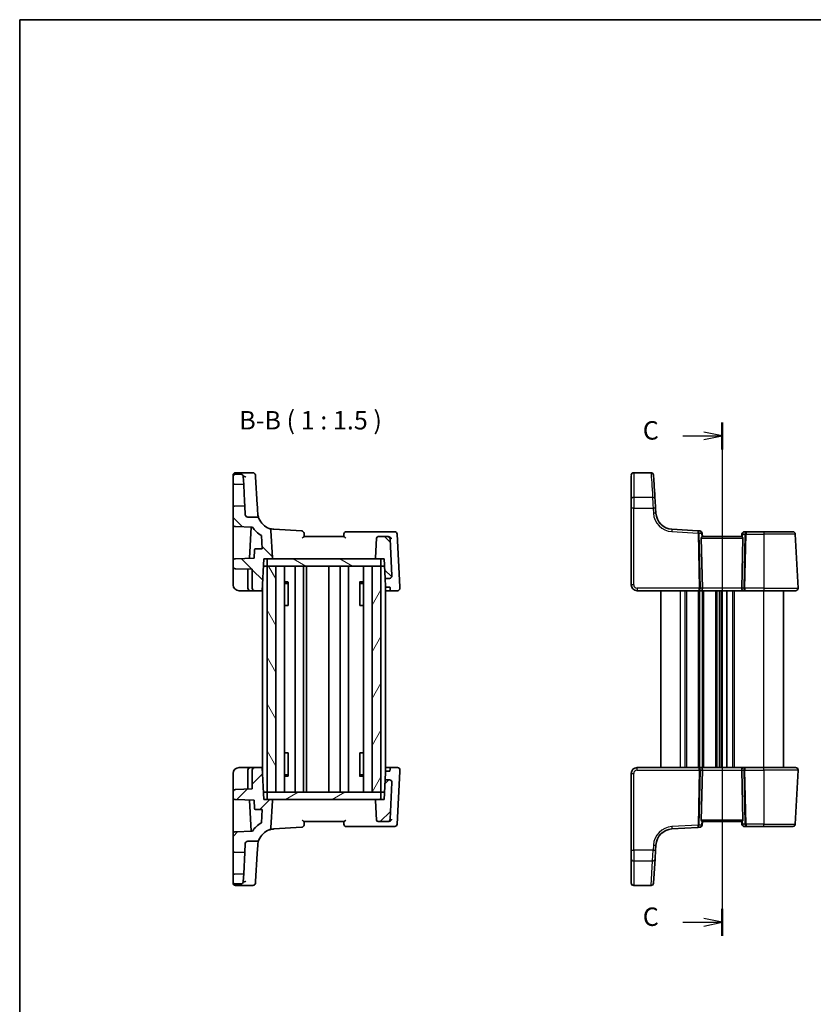
# Model space of a CAD drawing. Units: millimetres. Extents: x 14 to 2205, y 8 to 430.
# Drawn here: x 416 to 577, y 229 to 430 of the extents above; entities that cross this region are included whole.
import ezdxf

# ---------------------------------------------------------------- set-up
doc = ezdxf.new("R2010")
doc.units = ezdxf.units.MM
for name, color, linetype, lineweight in [('Border (ISO)', 7, 'Continuous', 35), ('Section Line (ISO)', 7, 'Continuous', 25), ('Symbol (ISO)', 7, 'Continuous', 18), ('Visible (ISO)', 7, 'Continuous', 35), ('Visible Narrow (ISO)', 7, 'Continuous', 25)]:
    doc.layers.add(name, color=color, linetype=linetype, lineweight=lineweight)
doc.layers.add('Hatch (ISO)', color=1, linetype='Continuous', lineweight=18, true_color=0xff0000)
doc.styles.add('Note Text (TK)', font='txt')

# ---------------------------------------------------------------- blocks, each defined once
blk = doc.blocks.new('図面枠 tk図枠')
at = {"layer": 'Border (ISO)'}
for q in [(405.5, 289), (14.5, 8)]:
    blk.add_line((14.5, 289), q, dxfattribs=at)
blk = doc.blocks.new('2dTransSection2')
at = {"layer": 'Section Line (ISO)', "linetype": 'Continuous'}
for p, q in [((109.84, 232.76), (109.84, 166.63)), ((109.84, 230.92), (107.34, 231.42)), ((104.51, 230.92), (107.34, 230.92)), ((107.34, 230.92), (109.84, 230.92)), ((107.34, 230.42), (109.84, 230.92)), ((104.51, 164.92), (107.34, 164.92)), ((109.84, 164.92), (107.34, 165.42)), ((107.34, 164.92), (109.84, 164.92)), ((107.34, 164.42), (109.84, 164.92))]:
    blk.add_line(p, q, dxfattribs=at)
at = {"layer": 'Section Line (ISO)', "linetype": 'Continuous', "lineweight": 50}
for p, q in [((109.84, 232.76), (109.84, 229.08)), ((109.84, 166.76), (109.84, 163.08))]:
    blk.add_line(p, q, dxfattribs=at)
at = {"layer": 'Section Line (ISO)', "char_height": 2.5, "attachment_point": 7, "style": 'Note Text (TK)'}
for insert in [(99.07, 229.65), (99.07, 163.65)]:
    blk.add_mtext('C', dxfattribs=dict(at, insert=insert))

msp = doc.modelspace()

# ---------------------------------------------------------------- hatches: boundary and pattern name
at = {"layer": 'Hatch (ISO)'}
h = msp.add_hatch(dxfattribs=at)
h.set_pattern_fill('ANSI31', color=256, scale=38.1, angle=90.00021, style=0)
h.set_pattern_definition([(135.0002, (393.75, -4), (-3.367584, -3.36761), [])])
edge = h.paths.add_edge_path()
edge.add_ellipse((459.4532, 336.4659), major_axis=(0, 0.5), ratio=1, start_angle=0, end_angle=90)
edge.add_line((458.9532, 336.4659), (458.9532, 335.1591))
edge.add_ellipse((459.1532, 335.1591), major_axis=(-0.1439, -0.1389), ratio=1, start_angle=316, end_angle=404)
edge.add_line((459.1462, 334.9592), (461.106, 334.8908))
edge.add_line((461.106, 334.8908), (461.0221, 336.4921))
edge.add_spline(control_points=[(461.0221, 336.4921), (461.0189, 336.5538), (461.0042, 336.6144), (460.9536, 336.7272), (460.918, 336.7784), (460.8277, 336.8675), (460.7728, 336.9038), (460.6524, 336.9532), (460.5879, 336.9659), (460.5228, 336.9659)], knot_values=[-0.07614947, -0.07614947, -0.07614947, -0.07614947, -0.05760696, -0.05760696, -0.03906445, -0.03906445, -0.01953222, -0.01953222, 0, 0, 0, 0], degree=3, periodic=0)
edge.add_line((460.5228, 336.9659), (459.4532, 336.9659))
edge = h.paths.add_edge_path()
edge.add_line((489.6895, 319.7659), (489.8991, 315.7659))
edge.add_line((489.8991, 315.7659), (490.7953, 315.7659))
edge.add_ellipse((490.7953, 316.2659), major_axis=(0.3627, -0.3442), ratio=1, start_angle=313.5, end_angle=406.5)
edge.add_line((491.2946, 316.2921), (490.9016, 323.7921))
edge.add_ellipse((490.4022, 323.7659), major_axis=(-0.3627, 0.3442), ratio=1, start_angle=226.5, end_angle=313.5)
edge.add_line((490.4022, 324.2659), (488.4737, 324.2659))
edge.add_ellipse((488.4737, 323.9659), major_axis=(-0.2176, -0.2065), ratio=1, start_angle=226.5, end_angle=313.5)
edge.add_line((488.1741, 323.9816), (487.9642, 319.9764))
edge.add_ellipse((488.164, 319.9659), major_axis=(-0.1451, -0.1377), ratio=1, start_angle=313.5, end_angle=406.5)
edge.add_line((488.164, 319.7659), (489.0532, 319.7659))
edge.add_line((489.0532, 319.7659), (489.6895, 319.7659))
edge = h.paths.add_edge_path()
edge.add_ellipse((466.153, 325.4814), major_axis=(0.3996, 0.3006), ratio=1, start_angle=326.047781, end_angle=393.952219)
edge.add_ellipse((467.4616, 329.2613), major_axis=(-3.4935, 0.2137), ratio=1, start_angle=25.452174, end_angle=74.404438, ccw=False)
edge.add_ellipse((463.7516, 327.7659), major_axis=(-0.4144, 0.2798), ratio=1, start_angle=235.976087, end_angle=304.023913)
edge.add_line((463.7516, 328.2659), (461.9277, 328.2659))
edge.add_ellipse((461.9277, 328.7659), major_axis=(-0.3627, 0.3442), ratio=1, start_angle=46.5, end_angle=133.5, ccw=False)
edge.add_line((461.4284, 328.7398), (461.3336, 330.5491))
edge.add_line((461.3336, 330.5491), (459.1462, 330.4727))
edge.add_ellipse((459.1532, 330.2728), major_axis=(-0.1439, 0.1389), ratio=1, start_angle=316, end_angle=404)
edge.add_line((458.9532, 330.2728), (458.9532, 326.8186))
edge.add_ellipse((459.4532, 326.8186), major_axis=(-0.3597, -0.3473), ratio=1, start_angle=316, end_angle=404)
edge.add_line((459.4358, 326.3189), (462.8935, 326.1982))
edge.add_ellipse((467.4616, 329.2613), major_axis=(-4.7577, 2.7594), ratio=1, start_angle=63.956431, end_angle=90)
edge.add_line((464.7022, 324.5036), (464.8429, 321.8192))
edge.add_line((464.8429, 321.8192), (463.5022, 321.7723))
edge.add_ellipse((463.5092, 321.5725), major_axis=(0.1427, 0.1402), ratio=1, start_angle=47.5, end_angle=132.5)
edge.add_line((463.3094, 321.5829), (463.222, 319.915))
edge.add_line((463.222, 319.915), (459.4358, 319.7828))
edge.add_ellipse((459.4532, 319.2831), major_axis=(-0.3597, 0.3473), ratio=1, start_angle=316, end_angle=404)
edge.add_line((458.9532, 319.2831), (458.9532, 318.2488))
edge.add_ellipse((459.4532, 318.2488), major_axis=(-0.3597, -0.3473), ratio=1, start_angle=316, end_angle=404)
edge.add_line((459.4358, 317.7491), (462.8532, 317.6298))
edge.add_line((462.8532, 317.6298), (462.8532, 313.7659))
edge.add_ellipse((463.3532, 313.7659), major_axis=(-0.5, 0), ratio=1, start_angle=0, end_angle=90)
edge.add_line((463.3532, 313.2659), (464.8763, 313.2659))
edge.add_line((464.8763, 313.2659), (465.2169, 319.7659))
edge.add_line((465.2169, 319.7659), (465.8532, 319.7659))
edge.add_line((465.8532, 319.7659), (466.7425, 319.7659))
edge.add_ellipse((466.7425, 319.9659), major_axis=(0.1451, -0.1377), ratio=1, start_angle=313.5, end_angle=406.5)
edge.add_line((466.9422, 319.9764), (466.6523, 325.5075))
h = msp.add_hatch(dxfattribs=at)
h.set_pattern_fill('ANSI31', color=256, scale=38.1, angle=105.000246, style=0)
h.set_pattern_definition([(150.0002, (393.75, -4), (-2.38123, -4.124456), [])])
h.paths.add_polyline_path([(489.0532, 318.2659), (489.0532, 319.7659), (488.164, 319.7659), (466.7425, 319.7659), (465.8532, 319.7659), (465.8532, 318.2659), (467.6532, 318.2659), (487.2532, 318.2659)])
h = msp.add_hatch(dxfattribs=at)
h.set_pattern_fill('ANSI31', color=256, scale=38.1, angle=75.000175, style=0)
h.set_pattern_definition([(120.0002, (393.75, -4), (-4.12444, -2.38126), [])])
h.paths.add_polyline_path([(465.8532, 272.2659), (467.6532, 272.2659), (467.6532, 318.2659), (465.8532, 318.2659)])
h = msp.add_hatch(dxfattribs=at)
h.set_pattern_fill('ANSI31', color=256, scale=38.1, angle=14.999978, style=0)
h.set_pattern_definition([(60, (393.75, -4), (-4.124445, 2.38125), [])])
h.paths.add_polyline_path([(487.2532, 272.2659), (489.0532, 272.2659), (489.0532, 318.2659), (487.2532, 318.2659)])
h = msp.add_hatch(dxfattribs=at)
h.set_pattern_fill('ANSI31', color=256, scale=38.1, style=0)
h.set_pattern_definition([(45, (393.75, -4), (-3.367596, 3.367596), [])])
edge = h.paths.add_edge_path()
edge.add_spline(control_points=[(458.9532, 254.0659), (458.9532, 254.0042), (458.9677, 253.9316), (459.0149, 253.8176), (459.056, 253.756), (459.1433, 253.6688), (459.2049, 253.6276), (459.3189, 253.5804), (459.3915, 253.5659), (459.4532, 253.5659)], knot_values=[-0.07404813, -0.07404813, -0.07404813, -0.07404813, -0.0555361, -0.0555361, -0.03702406, -0.03702406, -0.01851203, -0.01851203, 0, 0, 0, 0], degree=3, periodic=0)
edge.add_line((459.4532, 253.5659), (460.5228, 253.5659))
edge.add_spline(control_points=[(460.5228, 253.5659), (460.5846, 253.5659), (460.6459, 253.5774), (460.7611, 253.6221), (460.8141, 253.6549), (460.9079, 253.7405), (460.9469, 253.7933), (461.0026, 253.911), (461.0187, 253.9748), (461.0221, 254.0398)], knot_values=[-0.07614947, -0.07614947, -0.07614947, -0.07614947, -0.05760696, -0.05760696, -0.03906445, -0.03906445, -0.01953222, -0.01953222, 0, 0, 0, 0], degree=3, periodic=0)
edge.add_line((461.0221, 254.0398), (461.106, 255.6411))
edge.add_line((461.106, 255.6411), (459.1462, 255.5727))
edge.add_ellipse((459.1532, 255.3728), major_axis=(-0.007, 0.1999), ratio=1, start_angle=0, end_angle=88)
edge.add_line((458.9532, 255.3728), (458.9532, 254.0659))
edge = h.paths.add_edge_path()
edge.add_line((489.8991, 274.7659), (489.6895, 270.7659))
edge.add_line((489.6895, 270.7659), (489.0532, 270.7659))
edge.add_line((489.0532, 270.7659), (488.164, 270.7659))
edge.add_ellipse((488.164, 270.5659), major_axis=(0, 0.2), ratio=1, start_angle=0, end_angle=93)
edge.add_line((487.9642, 270.5555), (488.1741, 266.5502))
edge.add_ellipse((488.4737, 266.5659), major_axis=(-0.2996, -0.0157), ratio=1, start_angle=0, end_angle=87)
edge.add_line((488.4737, 266.2659), (490.4022, 266.2659))
edge.add_ellipse((490.4022, 266.7659), major_axis=(0, -0.5), ratio=1, start_angle=0, end_angle=87)
edge.add_line((490.9016, 266.7398), (491.2946, 274.2398))
edge.add_ellipse((490.7953, 274.2659), major_axis=(0.4993, -0.0262), ratio=1, start_angle=0, end_angle=93)
edge.add_line((490.7953, 274.7659), (489.8991, 274.7659))
edge = h.paths.add_edge_path()
edge.add_ellipse((466.153, 265.0505), major_axis=(0.1636, -0.4725), ratio=1, start_angle=0, end_angle=67.904438)
edge.add_line((466.6523, 265.0243), (466.9422, 270.5555))
edge.add_ellipse((466.7425, 270.5659), major_axis=(0.1997, -0.0105), ratio=1, start_angle=0, end_angle=93)
edge.add_line((466.7425, 270.7659), (465.8532, 270.7659))
edge.add_line((465.8532, 270.7659), (465.217, 270.7659))
edge.add_line((465.217, 270.7659), (464.8763, 277.2659))
edge.add_line((464.8763, 277.2659), (463.3532, 277.2659))
edge.add_ellipse((463.3532, 276.7659), major_axis=(0, 0.5), ratio=1, start_angle=0, end_angle=90)
edge.add_line((462.8532, 276.7659), (462.8532, 272.9021))
edge.add_line((462.8532, 272.9021), (459.4358, 272.7828))
edge.add_ellipse((459.4532, 272.2831), major_axis=(-0.0174, 0.4997), ratio=1, start_angle=0, end_angle=88)
edge.add_line((458.9532, 272.2831), (458.9532, 271.2488))
edge.add_ellipse((459.4532, 271.2488), major_axis=(-0.5, 0), ratio=1, start_angle=0, end_angle=88)
edge.add_line((459.4358, 270.7491), (463.222, 270.6169))
edge.add_line((463.222, 270.6169), (463.3094, 268.949))
edge.add_ellipse((463.5092, 268.9594), major_axis=(-0.1997, -0.0105), ratio=1, start_angle=0, end_angle=85)
edge.add_line((463.5022, 268.7595), (464.8429, 268.7127))
edge.add_line((464.8429, 268.7127), (464.7022, 266.0283))
edge.add_ellipse((467.4616, 261.2706), major_axis=(-2.7594, 4.7577), ratio=1, start_angle=0, end_angle=26.043569)
edge.add_line((462.8935, 264.3337), (459.4358, 264.213))
edge.add_ellipse((459.4532, 263.7133), major_axis=(-0.0174, 0.4997), ratio=1, start_angle=0, end_angle=88)
edge.add_line((458.9532, 263.7133), (458.9532, 260.2591))
edge.add_ellipse((459.1532, 260.2591), major_axis=(-0.2, 0), ratio=1, start_angle=0, end_angle=88)
edge.add_line((459.1462, 260.0592), (461.3336, 259.9828))
edge.add_line((461.3336, 259.9828), (461.4284, 261.7921))
edge.add_ellipse((461.9277, 261.7659), major_axis=(-0.4993, 0.0262), ratio=1, start_angle=273, end_angle=360, ccw=False)
edge.add_line((461.9277, 262.2659), (463.7516, 262.2659))
edge.add_ellipse((463.7516, 262.7659), major_axis=(0, -0.5), ratio=1, start_angle=0, end_angle=68.047826)
edge.add_ellipse((467.4616, 261.2706), major_axis=(-3.2462, 1.3084), ratio=1, start_angle=311.047736, end_angle=360, ccw=False)
h = msp.add_hatch(dxfattribs=at)
h.set_pattern_fill('ANSI31', color=256, scale=38.1, angle=-14.999978, style=0)
h.set_pattern_definition([(30, (393.75, -4), (-2.38125, 4.124445), [])])
h.paths.add_polyline_path([(489.0532, 270.7659), (489.0532, 272.2659), (487.2532, 272.2659), (467.6532, 272.2659), (465.8532, 272.2659), (465.8532, 270.7659), (466.7425, 270.7659), (488.164, 270.7659)])

# ---------------------------------------------------------------- linework, layer by layer
at = {"layer": 'Visible (ISO)'}
for p, q in [((459.4532, 337.2733), (462.9946, 337.2733)), ((460.5228, 336.9659), (459.4532, 336.9659)), ((540.5037, 337.2733), (544.0451, 337.2733)), ((458.9532, 336.4659), (458.9532, 335.1591)), ((459.1462, 334.9592), (461.106, 334.8908)), ((461.0184, 336.5321), (461.082, 336.5321)), ((461.106, 334.8908), (461.0221, 336.4921)), ((463.8633, 330.7612), (463.5164, 336.4332)), ((458.9532, 330.2728), (458.9532, 326.8186)), ((461.3336, 330.5491), (459.1462, 330.4727)), ((461.4284, 328.7398), (461.3336, 330.5491)), ((540.0037, 330.0415), (540.0037, 314.4659)), ((545.0186, 329.0476), (544.9559, 330.072)), ((458.9532, 326.8186), (458.9532, 320.3348)), ((463.7516, 328.2659), (461.9277, 328.2659)), ((459.4358, 326.3189), (462.8935, 326.1982)), ((462.6517, 326.2066), (462.3204, 319.8835)), ((466.9422, 319.9764), (466.6523, 325.5075)), ((472.9245, 325.4206), (467.2479, 325.7678)), ((490.7491, 325.2659), (481.9989, 325.2659)), ((491.8498, 325.2659), (490.7491, 325.2659)), ((492.9115, 314.0621), (492.3492, 324.7921)), ((553.5733, 325.4452), (548.2984, 325.7678)), ((553.9749, 325.4206), (553.5733, 325.4452)), ((554.5037, 324.2659), (554.4425, 324.9651)), ((562.5512, 324.8095), (562.5037, 324.2659)), ((563.4607, 325.2659), (563.0493, 325.2659)), ((567.0037, 325.2659), (563.4607, 325.2659)), ((567.0037, 325.2659), (572.9003, 325.2659)), ((572.9003, 325.2659), (572.9003, 325.2659)), ((573.9761, 313.7921), (573.3996, 324.7921)), ((464.7022, 324.5036), (464.8429, 321.8192)), ((466.7032, 324.5362), (466.7032, 324.5362)), ((481.4816, 324.2659), (473.4248, 324.2659)), ((488.1741, 323.9816), (487.9642, 319.9764)), ((490.4022, 324.2659), (488.4737, 324.2659)), ((490.5614, 324.2659), (490.4022, 324.2659)), ((491.2946, 316.2921), (490.9016, 323.7921)), ((554.4923, 313.7921), (554.2711, 323.9816)), ((562.5304, 324.2659), (554.477, 324.2659)), ((562.5151, 313.7921), (562.7363, 323.9816)), ((463.3094, 321.5829), (463.222, 319.915)), ((464.8429, 321.8192), (463.5022, 321.7723)), ((458.9532, 319.2831), (458.9532, 318.2488)), ((463.222, 319.915), (459.4358, 319.7828)), ((464.8763, 313.2659), (465.2169, 319.7659)), ((465.2169, 319.7659), (466.7425, 319.7659)), ((489.0532, 319.7659), (465.8532, 319.7659)), ((465.8532, 319.7659), (465.8532, 318.2659)), ((488.164, 319.7659), (489.6895, 319.7659)), ((489.0532, 318.2659), (489.0532, 319.7659)), ((489.6895, 319.7659), (489.8991, 315.7659)), ((458.9532, 317.5492), (458.9532, 314.4659)), ((459.4358, 317.7491), (462.8532, 317.6298)), ((461.9532, 317.6612), (461.9532, 313.7659)), ((462.8532, 317.6298), (462.8532, 313.7659)), ((465.1383, 318.2659), (465.8532, 318.2659)), ((467.6532, 318.2659), (465.8532, 318.2659)), ((465.8532, 318.2659), (465.8532, 272.2659)), ((465.8532, 318.2659), (489.0532, 318.2659)), ((467.6532, 272.2659), (467.6532, 318.2659)), ((469.407, 272.2659), (469.407, 318.2659)), ((471.6032, 272.2659), (471.6032, 318.2659)), ((473.3032, 272.2659), (473.3032, 318.2659)), ((473.8646, 272.2659), (473.8646, 318.2659)), ((478.4532, 272.2659), (478.4532, 318.2659)), ((478.4532, 272.2659), (478.4532, 318.2659)), ((480.7529, 272.2659), (480.7529, 318.2659)), ((482.4529, 272.2659), (482.4529, 318.2659)), ((485.4994, 272.2659), (485.4994, 318.2659)), ((489.0532, 318.2659), (487.2532, 318.2659)), ((487.2532, 318.2659), (487.2532, 272.2659)), ((489.0532, 272.2659), (489.0532, 318.2659)), ((489.0532, 318.2659), (489.7681, 318.2659)), ((464.9532, 275.7985), (464.9532, 314.7334)), ((469.407, 315.042), (470.1922, 315.042)), ((469.9272, 314.7659), (469.407, 314.7659)), ((469.9272, 314.7659), (470.1749, 315.0137)), ((470.1749, 315.0215), (470.1749, 310.2659)), ((484.7142, 315.042), (485.4994, 315.042)), ((484.7315, 310.2659), (484.7315, 315.0215)), ((484.9793, 314.7659), (484.7315, 315.0137)), ((485.4994, 314.7659), (484.9793, 314.7659)), ((489.8991, 315.7659), (490.7953, 315.7659)), ((489.9532, 275.7984), (489.9532, 314.7335)), ((460.1532, 313.2659), (462.4532, 313.2659)), ((462.4532, 313.2659), (463.3532, 313.2659)), ((463.3532, 313.2659), (464.8763, 313.2659)), ((464.9532, 313.2659), (464.8763, 313.2659)), ((490.9301, 313.2659), (489.9532, 313.2659)), ((490.893, 313.974), (490.1927, 313.974)), ((490.9301, 313.2659), (492.4263, 313.2659)), ((541.2037, 313.2659), (553.7854, 313.2659)), ((546.0037, 277.2659), (546.0037, 313.2659)), ((553.7854, 313.2659), (554.2854, 313.2659)), ((554.2854, 313.2659), (562.7219, 313.2659)), ((559.5037, 277.2659), (559.5037, 313.2659)), ((562.7219, 313.2659), (563.2219, 313.2659)), ((563.2219, 313.2659), (567.0037, 313.2659)), ((573.4768, 313.2659), (567.0037, 313.2659)), ((571.0037, 277.2659), (571.0037, 313.2659)), ((470.0863, 310.2659), (469.407, 310.2659)), ((470.0863, 310.2659), (470.1749, 310.2659)), ((484.7315, 310.2659), (484.8201, 310.2659)), ((485.4994, 310.2659), (484.8201, 310.2659)), ((469.407, 280.2659), (470.0863, 280.2659)), ((470.1749, 280.2659), (470.0863, 280.2659)), ((470.1749, 280.2659), (470.1749, 275.5104)), ((484.7315, 275.5104), (484.7315, 280.2659)), ((484.8201, 280.2659), (484.7315, 280.2659)), ((484.8201, 280.2659), (485.4994, 280.2659)), ((462.4532, 277.2659), (460.1532, 277.2659)), ((461.9532, 276.7659), (461.9532, 272.8707)), ((463.3532, 277.2659), (462.4532, 277.2659)), ((462.8532, 276.7659), (462.8532, 272.9021)), ((464.8763, 277.2659), (463.3532, 277.2659)), ((465.217, 270.7659), (464.8763, 277.2659)), ((464.8763, 277.2659), (464.9532, 277.2659)), ((489.9532, 277.2659), (490.9301, 277.2659)), ((490.893, 276.5579), (490.9171, 277.0182)), ((490.9171, 277.0182), (490.9301, 277.2659)), ((492.4263, 277.2659), (490.9301, 277.2659)), ((492.9115, 276.4698), (492.9256, 276.7398)), ((553.7855, 277.2659), (541.2037, 277.2659)), ((554.2855, 277.2659), (553.7855, 277.2659)), ((554.4923, 276.7398), (554.2711, 266.5502)), ((562.7219, 277.2659), (554.2855, 277.2659)), ((562.5151, 276.7398), (562.7363, 266.5502)), ((563.2219, 277.2659), (562.7219, 277.2659)), ((567.0037, 277.2659), (563.2219, 277.2659)), ((567.0037, 277.2659), (573.4768, 277.2659)), ((573.3996, 265.7398), (573.9761, 276.7398)), ((458.9532, 276.0659), (458.9532, 272.9827)), ((469.407, 275.7659), (469.9272, 275.7659)), ((470.1922, 275.4899), (469.407, 275.4899)), ((469.9272, 275.7659), (470.1749, 275.5182)), ((485.4994, 275.4899), (484.7142, 275.4899)), ((484.9793, 275.7659), (484.7315, 275.5182)), ((484.9793, 275.7659), (485.4994, 275.7659)), ((489.8991, 274.7659), (489.6895, 270.7659)), ((489.8991, 274.7659), (489.9806, 276.3211)), ((490.7953, 274.7659), (489.8991, 274.7659)), ((490.1927, 276.5579), (490.893, 276.5579)), ((492.3492, 265.7398), (492.9115, 276.4698)), ((540.0037, 276.0659), (540.0037, 260.4904)), ((458.9532, 272.9827), (458.9532, 272.2831)), ((462.8532, 272.9021), (459.4358, 272.7828)), ((490.9016, 266.7398), (491.2946, 274.2398)), ((458.9532, 272.2831), (458.9532, 271.2488)), ((458.9532, 271.2488), (458.9532, 270.1971)), ((459.4358, 270.7491), (463.222, 270.6169)), ((462.3204, 270.6484), (462.6517, 264.3253)), ((463.222, 270.6169), (463.3094, 268.949)), ((465.1383, 272.2659), (465.8532, 272.2659)), ((466.7425, 270.7659), (465.217, 270.7659)), ((465.8532, 272.2659), (467.6532, 272.2659)), ((489.0532, 272.2659), (465.8532, 272.2659)), ((465.8532, 272.2659), (465.8532, 270.7659)), ((465.8532, 270.7659), (489.0532, 270.7659)), ((487.2532, 272.2659), (489.0532, 272.2659)), ((489.6895, 270.7659), (488.164, 270.7659)), ((489.7681, 272.2659), (489.0532, 272.2659)), ((489.0532, 270.7659), (489.0532, 272.2659)), ((458.9532, 270.1971), (458.9532, 263.7133)), ((463.5022, 268.7595), (464.8429, 268.7127)), ((464.8429, 268.7127), (464.7022, 266.0283)), ((466.6523, 265.0243), (466.9422, 270.5555)), ((487.9642, 270.5555), (488.1741, 266.5502)), ((467.2479, 264.7641), (472.9245, 265.1113)), ((473.4248, 266.2659), (481.4816, 266.2659)), ((481.9989, 265.2659), (490.7491, 265.2659)), ((488.4737, 266.2659), (490.4022, 266.2659)), ((490.4022, 266.2659), (490.5614, 266.2659)), ((490.7491, 265.2659), (491.8498, 265.2659)), ((548.2984, 264.7641), (553.5733, 265.0867)), ((553.5733, 265.0867), (553.975, 265.1113)), ((554.4425, 265.5668), (554.5037, 266.2659)), ((554.477, 266.2659), (562.5304, 266.2659)), ((562.5037, 266.2659), (562.5513, 265.7224)), ((563.0494, 265.2659), (563.4607, 265.2659)), ((563.4607, 265.2659), (567.0037, 265.2659)), ((572.9003, 265.2659), (567.0037, 265.2659)), ((458.9532, 263.7133), (458.9532, 260.2591)), ((462.8935, 264.3337), (459.4358, 264.213)), ((461.3336, 259.9828), (461.4284, 261.7921)), ((461.9277, 262.2659), (463.7516, 262.2659)), ((463.8633, 259.7707), (463.9681, 261.4843)), ((544.9559, 260.4599), (545.0186, 261.4843)), ((458.9532, 260.2591), (458.9532, 255.3728)), ((459.1462, 260.0592), (461.3336, 259.9828)), ((461.106, 255.6411), (461.3336, 259.9828)), ((463.5164, 254.0987), (463.8633, 259.7707)), ((540.0037, 258.7297), (540.0037, 260.4904)), ((540.0037, 253.7628), (540.0037, 258.7297)), ((544.8482, 258.6992), (544.5444, 253.7322)), ((544.9559, 260.4599), (544.8482, 258.6992)), ((458.9532, 255.3728), (458.9532, 254.0659)), ((461.106, 255.6411), (459.1462, 255.5727)), ((461.0221, 254.0398), (461.106, 255.6411)), ((458.9532, 253.7586), (458.9532, 254.0659)), ((459.4532, 253.5659), (460.5228, 253.5659)), ((459.4532, 253.5659), (460.5228, 253.5659)), ((459.4532, 253.2586), (462.9946, 253.2586)), ((461.082, 253.9998), (461.0184, 253.9998)), ((463.5164, 254.0987), (463.4937, 253.7281)), ((540.0037, 253.7586), (540.0037, 253.7628)), ((540.5037, 253.2586), (544.0451, 253.2586)), ((544.5444, 253.7322), (544.5442, 253.7281))]:
    msp.add_line(p, q, dxfattribs=at)
for centre, radius, start, end in [((459.4532, 336.7733), 0.5, 90, 180), ((459.4532, 336.4659), 0.5, 90, 180), ((462.9946, 336.7733), 0.5, 3.5, 90), ((540.5037, 336.7733), 0.5, 90, 180), ((544.0451, 336.7733), 0.5, 3.5, 90), ((459.1532, 335.1591), 0.2, 180, 268), ((459.1532, 330.2728), 0.2, 92, 180), ((461.9277, 328.7659), 0.5, 183, 270), ((548.512, 329.2613), 3.5, 183.499999, 266.499999), ((459.4532, 326.8186), 0.5, 180, 268), ((463.7516, 327.7659), 0.5, 21.952174, 90), ((467.4616, 329.2613), 3.5, 201.952174, 250.904438), ((467.4616, 329.2613), 5.5, 213.843382, 239.886952), ((466.153, 325.4814), 0.5, 3, 70.904438), ((472.8939, 324.9215), 0.5, 5, 86.5), ((481.9989, 324.7659), 0.5, 90, 175), ((491.8498, 324.7659), 0.5, 3, 90), ((553.9444, 324.9215), 0.5, 5, 86.5), ((563.0493, 324.7659), 0.5, 90, 175), ((572.9003, 324.7659), 0.5, 3, 90), ((488.4737, 323.9659), 0.3, 90, 177), ((490.4022, 323.7659), 0.5, 3, 90), ((463.5092, 321.5725), 0.2, 92, 177), ((459.4532, 319.2831), 0.5, 92, 180), ((466.7425, 319.9659), 0.2, 270, 3), ((488.164, 319.9659), 0.2, 177, 270), ((459.4532, 318.2488), 0.5, 180, 268), ((490.7953, 316.2659), 0.5, 270, 3), ((460.1532, 314.4659), 1.2, 180, 270), ((462.4532, 313.7659), 0.5, 180, 270), ((463.3532, 313.7659), 0.5, 180, 270), ((492.4263, 313.7659), 0.5, 270, 3), ((541.2037, 314.4659), 1.2, 180, 269.999999), ((573.4768, 313.7659), 0.5, 270, 3), ((460.1532, 276.0659), 1.2, 90, 180), ((462.4532, 276.7659), 0.5, 90, 180), ((463.3532, 276.7659), 0.5, 90, 180), ((492.4263, 276.7659), 0.5, 357, 90), ((541.2037, 276.0659), 1.2, 90, 180), ((573.4768, 276.7659), 0.5, 357, 90), ((490.7953, 274.2659), 0.5, 357, 90), ((459.4532, 272.2831), 0.5, 92, 180), ((459.4532, 271.2488), 0.5, 180, 268), ((466.7425, 270.5659), 0.2, 357, 90), ((488.164, 270.5659), 0.2, 90, 183), ((463.5092, 268.9594), 0.2, 183, 268), ((490.4022, 266.7659), 0.5, 270, 357), ((467.4616, 261.2706), 5.5, 120.113048, 146.156618), ((467.4616, 261.2706), 3.5, 109.095562, 158.047826), ((466.153, 265.0505), 0.5, 289.095562, 357), ((472.8939, 265.6103), 0.5, 273.5, 355), ((481.9989, 265.7659), 0.5, 185, 270), ((488.4737, 266.5659), 0.3, 183, 270), ((491.8498, 265.7659), 0.5, 270, 357), ((548.5121, 261.2706), 3.5, 93.5, 176.5), ((553.9444, 265.6103), 0.5, 273.5, 355), ((563.0494, 265.7659), 0.5, 185, 270), ((572.9003, 265.7659), 0.5, 270, 357), ((459.4532, 263.7133), 0.5, 92, 180), ((463.7516, 262.7659), 0.5, 270, 338.047826), ((461.9277, 261.7659), 0.5, 90, 177), ((459.1532, 260.2591), 0.2, 180, 268), ((459.1532, 255.3728), 0.2, 92, 180), ((459.4532, 254.0659), 0.5, 180, 270), ((459.4532, 253.7586), 0.5, 180, 270), ((462.9946, 253.7586), 0.5, 270, 356.5), ((540.5037, 253.7586), 0.5, 180, 270), ((544.0451, 253.7586), 0.5, 270, 356.5)]:
    msp.add_arc(centre, radius, start, end, dxfattribs=at)
for centre, major_axis, ratio, start_param, end_param in [((458.9532, 336.2733), (0, 0.5), 0.00001, 0.00130735, 1.17596739), ((463.5243, 336.3038), (-0.0306, 0.5), 0.00001, 6.28139514, 7.59122679), ((540.0037, 253.3473), (0, 84.1187), 0.00001, 0.13063706, 0.37078059), ((540.0037, 336.2733), (0, 0.5), 0.00001, 0.00780177, 0.13653484), ((549.6467, 253.3778), (-5.1449, 84.1187), 0.00001, 0.1216498, 0.36230167), ((458.9532, 332.7159), (0, 2.4431), 0.00001, 3.1791212, 6.32071386), ((461.2198, 332.7199), (0.1138, -2.1708), 0.00001, 0.00383081, 3.14542346), ((463.8, 331.7965), (0.2447, -4), 0.00001, 0.81516272, 1.31045882), ((540.0037, 329.9368), (0, 2), 0.00001, 0.38599745, 1.52695579), ((544.9623, 329.9674), (-0.1223, 2), 0.00001, 0.3673581, 1.51752766), ((554.5718, 323.9659), (-0.2242, 0.216), 0.92857991, 6.20876282, 7.03474308), ((562.4356, 323.9659), (-0.2242, -0.216), 0.9285799, 2.39003291, 3.21601317), ((458.9532, 320.2837), (0, -1.0006), 0.00001, 0.00189192, 1.62248476), ((458.9532, 317.5484), (0, -0.7004), 0.00001, 1.57201426, 3.14159272), ((490.1493, 310.9911), (-0.262, 5), 0.00001, 5.41553309, 5.98670461), ((491.0493, 310.9911), (-0.262, 5), 0.00001, 5.24367999, 5.3542996), ((490.9039, 313.7659), (0.0262, -0.5), 0.00001, 5.24119167, 6.28314559), ((493.0711, 311.0172), (-0.2882, 5.5), 0.00001, 5.24178746, 5.29968338), ((554.2854, 313.7659), (0, -0.5), 0.41421342, 0, 1.6231562), ((562.7219, 313.7659), (0, -0.5), 0.41421371, 4.6600291, 6.28318531), ((554.2855, 276.7659), (0, 0.5), 0.41421356, 4.6600291, 6.28318531), ((562.7219, 276.7659), (0, 0.5), 0.41421356, 0, 1.6231562), ((554.5718, 266.5659), (0.2242, 0.216), 0.92857991, 2.3900339, 3.21601416), ((562.4356, 266.5659), (0.2242, -0.216), 0.92857991, 6.20876381, 7.03474407)]:
    msp.add_ellipse(centre, major_axis=major_axis, ratio=ratio, start_param=start_param, end_param=end_param, dxfattribs=at)
for points, knots in [([(461.0221, 336.4921), (461.0189, 336.5538), (461.0042, 336.6144), (460.9536, 336.7272), (460.918, 336.7784), (460.8277, 336.8675), (460.7728, 336.9038), (460.6524, 336.9532), (460.5879, 336.9659), (460.5228, 336.9659)], [-0.0761494708, -0.0761494708, -0.0761494708, -0.0761494708, -0.0576069591, -0.0576069591, -0.0390644473, -0.0390644473, -0.0195322237, -0.0195322237, 0, 0, 0, 0]), ([(461.082, 336.5321), (461.1383, 336.5321), (461.1958, 336.5282), (461.308, 336.5091), (461.3648, 336.4933), (461.4633, 336.4461), (461.4961, 336.4208), (461.5202, 336.3978), (461.5206, 336.3974), (461.521, 336.397)], [0, 0, 0, 0, 0.0168973423, 0.0168973423, 0.0341817843, 0.0341817843, 0.0499165702, 0.0499165702, 0.0501658992, 0.0501658992, 0.0501658992, 0.0501658992]), ([(464.2153, 327.9529), (464.2153, 327.9529), (464.2076, 327.9717), (464.1705, 328.0685), (464.1308, 328.1751), (464.0389, 328.5057), (463.9862, 328.751), (463.9681, 329.0476)], [0, 0, 0, 0, 0.071748716, 0.071748716, 0.186546662, 0.186546662, 0.326667556, 0.326667556, 0.326667556, 0.326667556]), ([(473.4532, 324.2659), (473.4442, 324.3685), (473.4353, 324.4712), (473.4263, 324.5738), (473.4149, 324.7042), (473.4035, 324.8346), (473.392, 324.9651)], [1.01914605822, 1.01914605822, 1.01914605822, 1.01914605822, 1.01967277828, 1.01967277828, 1.01967277828, 1.02034208157, 1.02034208157, 1.02034208157, 1.02034208157]), ([(481.5008, 324.8095), (481.492, 324.7096), (481.4833, 324.6097), (481.4745, 324.5098), (481.4674, 324.4285), (481.4603, 324.3472), (481.4532, 324.2659)], [-1.020075989873, -1.020075989873, -1.020075989873, -1.020075989873, -1.019563369426, -1.019563369426, -1.019563369426, -1.01914605822, -1.01914605822, -1.01914605822, -1.01914605822]), ([(473.0327, 323.9816), (473.0337, 323.9825), (473.0347, 323.9833), (473.0835, 324.0242), (473.1308, 324.0641), (473.2187, 324.1365), (473.26, 324.1698), (473.3293, 324.2212), (473.3586, 324.2409), (473.3994, 324.2612), (473.4135, 324.266), (473.4248, 324.2659)], [-0.0798971436, -0.0798971436, -0.0798971436, -0.0798971436, -0.0795190736, -0.0795190736, -0.0608833461, -0.0608833461, -0.0430851336, -0.0430851336, -0.0278726227, -0.0278726227, -0.0176824075, -0.0176824075, -0.0176824075, -0.0176824075]), ([(481.4816, 324.2659), (481.4853, 324.2659), (481.4892, 324.2654), (481.5103, 324.2607), (481.5313, 324.25), (481.5875, 324.2144), (481.6249, 324.1862), (481.6961, 324.1297), (481.7293, 324.1024), (481.7982, 324.045), (481.8343, 324.0146), (481.8717, 323.9833), (481.8727, 323.9825), (481.8737, 323.9816)], [-0.0625993808, -0.0625993808, -0.0625993808, -0.0625993808, -0.0592463425, -0.0592463425, -0.0460615947, -0.0460615947, -0.0283537624, -0.0283537624, -0.014376571, -0.014376571, 0, 0, 0.0003829129, 0.0003829129, 0.0003829129, 0.0003829129]), ([(491.2221, 323.7921), (491.2216, 323.7932), (491.2211, 323.7942), (491.1879, 323.8633), (491.1425, 323.9313), (491.0351, 324.0509), (490.9744, 324.1046), (490.8553, 324.1827), (490.8004, 324.2113), (490.6961, 324.2487), (490.6485, 324.26), (490.6017, 324.2642)], [-0.0004368413, -0.0004368413, -0.0004368413, -0.0004368413, 0, 0, 0.0282881009, 0.0282881009, 0.0536313711, 0.0536313711, 0.0721758344, 0.0721758344, 0.0872436949, 0.0872436949, 0.0872436949, 0.0872436949]), ([(554.3632, 324.1968), (554.3819, 324.2134), (554.4004, 324.2281), (554.4411, 324.2559), (554.4613, 324.2654), (554.4761, 324.2659), (554.4766, 324.2659), (554.477, 324.2659)], [0.0314355731, 0.0314355731, 0.0314355731, 0.0314355731, 0.0406420627, 0.0406420627, 0.0537285866, 0.0537285866, 0.0541520047, 0.0541520047, 0.0541520047, 0.0541520047]), ([(562.5304, 324.2659), (562.5308, 324.2659), (562.5313, 324.2659), (562.5461, 324.2654), (562.5663, 324.2559), (562.607, 324.2281), (562.6255, 324.2134), (562.6442, 324.1968)], [0.1471621376, 0.1471621376, 0.1471621376, 0.1471621376, 0.1475855557, 0.1475855557, 0.1606720796, 0.1606720796, 0.1698785692, 0.1698785692, 0.1698785692, 0.1698785692]), ([(490.1927, 313.974), (490.1783, 313.974), (490.1639, 313.976), (490.1362, 313.9835), (490.1228, 313.9889), (490.0854, 314.009), (490.064, 314.0276), (490.0272, 314.0696), (490.0107, 314.0972), (489.9881, 314.1542), (489.982, 314.1837), (489.9806, 314.2107)], [0.1503397993, 0.1503397993, 0.1503397993, 0.1503397993, 0.1546826801, 0.1546826801, 0.1590255609, 0.1590255609, 0.1677113226, 0.1677113226, 0.1783951573, 0.1783951573, 0.1889987934, 0.1889987934, 0.1889987934, 0.1889987934]), ([(489.9806, 276.3211), (489.982, 276.3482), (489.9881, 276.3777), (490.0107, 276.4347), (490.0272, 276.4623), (490.064, 276.5043), (490.0854, 276.5229), (490.1228, 276.543), (490.1362, 276.5484), (490.1639, 276.5559), (490.1783, 276.5579), (490.1927, 276.5579)], [0.0366099526, 0.0366099526, 0.0366099526, 0.0366099526, 0.0472135887, 0.0472135887, 0.0578974234, 0.0578974234, 0.066583185, 0.066583185, 0.0709260659, 0.0709260659, 0.0752689467, 0.0752689467, 0.0752689467, 0.0752689467]), ([(491.2221, 266.7398), (491.2216, 266.7387), (491.2211, 266.7377), (491.1935, 266.6802), (491.1576, 266.6239), (491.0725, 266.5196), (491.0235, 266.4707), (490.9164, 266.3865), (490.8589, 266.3502), (490.7492, 266.3002), (490.6993, 266.2836), (490.6332, 266.2713), (490.6174, 266.2691), (490.6017, 266.2677)], [-0.086838173, -0.086838173, -0.086838173, -0.086838173, -0.0864051222, -0.0864051222, -0.0631441355, -0.0631441355, -0.0410860421, -0.0410860421, -0.0207497721, -0.0207497721, -0.0049894509, -0.0049894509, 0, 0, 0, 0]), ([(466.3166, 264.578), (466.3955, 264.6054), (466.4755, 264.6299), (466.7822, 264.712), (467.0142, 264.7498), (467.2479, 264.7641)], [-0.112325453, -0.112325453, -0.112325453, -0.112325453, -0.082781631, -0.082781631, 0, 0, 0, 0]), ([(473.4248, 266.2659), (473.4211, 266.2659), (473.4172, 266.2664), (473.3961, 266.2712), (473.3751, 266.2819), (473.3189, 266.3175), (473.2815, 266.3457), (473.2103, 266.4022), (473.1772, 266.4295), (473.1082, 266.4869), (473.0721, 266.5173), (473.0347, 266.5486), (473.0337, 266.5494), (473.0327, 266.5502)], [-0.0625993799, -0.0625993799, -0.0625993799, -0.0625993799, -0.0592463412, -0.0592463412, -0.0460615935, -0.0460615935, -0.0283537616, -0.0283537616, -0.0143765704, -0.0143765704, 0, 0, 0.0003829128, 0.0003829128, 0.0003829128, 0.0003829128]), ([(473.392, 265.5668), (473.4035, 265.6972), (473.4149, 265.8277), (473.4263, 265.9581), (473.4353, 266.0607), (473.4442, 266.1633), (473.4532, 266.2659)], [-1.02034208157, -1.02034208157, -1.02034208157, -1.02034208157, -1.01967277828, -1.01967277828, -1.01967277828, -1.01914605822, -1.01914605822, -1.01914605822, -1.01914605822]), ([(481.4532, 266.2659), (481.4603, 266.1847), (481.4674, 266.1034), (481.4745, 266.022), (481.4833, 265.9222), (481.492, 265.8223), (481.5008, 265.7224)], [1.01914605822, 1.01914605822, 1.01914605822, 1.01914605822, 1.019563369426, 1.019563369426, 1.019563369426, 1.020075989873, 1.020075989873, 1.020075989873, 1.020075989873]), ([(481.8737, 266.5502), (481.8727, 266.5494), (481.8717, 266.5486), (481.8229, 266.5077), (481.7756, 266.4678), (481.6877, 266.3954), (481.6464, 266.3621), (481.5771, 266.3107), (481.5479, 266.291), (481.507, 266.2706), (481.4929, 266.2659), (481.4816, 266.2659)], [-0.0798971452, -0.0798971452, -0.0798971452, -0.0798971452, -0.0795190752, -0.0795190752, -0.0608834479, -0.0608834479, -0.0430853229, -0.0430853229, -0.0278727628, -0.0278727628, -0.0176824076, -0.0176824076, -0.0176824076, -0.0176824076]), ([(554.477, 266.2659), (554.4766, 266.2659), (554.4761, 266.266), (554.4613, 266.2665), (554.4411, 266.276), (554.4004, 266.3037), (554.3819, 266.3185), (554.3632, 266.335)], [0.1471621376, 0.1471621376, 0.1471621376, 0.1471621376, 0.1475855557, 0.1475855557, 0.1606720796, 0.1606720796, 0.1698785692, 0.1698785692, 0.1698785692, 0.1698785692]), ([(562.6442, 266.335), (562.6255, 266.3185), (562.607, 266.3037), (562.5663, 266.276), (562.5461, 266.2665), (562.5313, 266.266), (562.5308, 266.2659), (562.5304, 266.2659)], [0.0314355731, 0.0314355731, 0.0314355731, 0.0314355731, 0.0406420627, 0.0406420627, 0.0537285866, 0.0537285866, 0.0541520047, 0.0541520047, 0.0541520047, 0.0541520047]), ([(463.9681, 261.4843), (463.9817, 261.7066), (464.0148, 261.9004), (464.1107, 262.3148), (464.1773, 262.4824), (464.211, 262.5685), (464.2153, 262.579), (464.2153, 262.579)], [-0.326675373, -0.326675373, -0.326675373, -0.326675373, -0.221636037, -0.221636037, -0.0535731, -0.0535731, 0, 0, 0, 0]), ([(458.9532, 254.0659), (458.9532, 254.0042), (458.9677, 253.9316), (459.0149, 253.8176), (459.056, 253.756), (459.1433, 253.6688), (459.2049, 253.6276), (459.3189, 253.5804), (459.3915, 253.5659), (459.4532, 253.5659)], [-0.0740481295, -0.0740481295, -0.0740481295, -0.0740481295, -0.0555360972, -0.0555360972, -0.0370240648, -0.0370240648, -0.0185120324, -0.0185120324, 0, 0, 0, 0]), ([(460.5228, 253.5659), (460.5846, 253.5659), (460.6459, 253.5774), (460.7611, 253.6221), (460.8141, 253.6549), (460.9079, 253.7405), (460.9469, 253.7933), (461.0026, 253.911), (461.0187, 253.9748), (461.0221, 254.0398)], [-0.0761494708, -0.0761494708, -0.0761494708, -0.0761494708, -0.0576069591, -0.0576069591, -0.0390644473, -0.0390644473, -0.0195322237, -0.0195322237, 0, 0, 0, 0]), ([(461.521, 254.1348), (461.5206, 254.1345), (461.5202, 254.1341), (461.4987, 254.1135), (461.4704, 254.0914), (461.3908, 254.0495), (461.3467, 254.0343), (461.231, 254.0064), (461.1552, 253.9998), (461.082, 253.9998)], [-0.0001589074, -0.0001589074, -0.0001589074, -0.0001589074, 0, 0, 0.0089352608, 0.0089352608, 0.0181611607, 0.0181611607, 0.0328233428, 0.0328233428, 0.0328233428, 0.0328233428])]:
    msp.add_open_spline(points, degree=3, knots=knots, dxfattribs=at)
for points in [[(467.2479, 325.7678), (466.9308, 325.7872), (466.6168, 325.8499), (466.3166, 325.9539)], [(490.6017, 324.2642), (490.5882, 324.2654), (490.5747, 324.2659), (490.5614, 324.2659)], [(490.5614, 266.2659), (490.5747, 266.2659), (490.5882, 266.2665), (490.6017, 266.2677)]]:
    msp.add_open_spline(points, degree=3, dxfattribs=at)
at = {"layer": 'Visible Narrow (ISO)'}
for p, q in [((540.5037, 337.265), (544.0454, 337.265)), ((544.3492, 332.2685), (540.5037, 332.2685)), ((540.5037, 314.4921), (540.5037, 330.0677)), ((540.5037, 330.0677), (544.4569, 330.0677)), ((544.4569, 330.0677), (544.5195, 329.0432)), ((548.2679, 325.2949), (553.6256, 324.9672)), ((553.6256, 324.9672), (553.8682, 313.7921)), ((553.8374, 324.9758), (554.2975, 324.9477)), ((554.08, 313.7921), (553.8374, 324.9672)), ((554.2975, 324.9477), (554.3632, 324.1968)), ((562.6442, 324.1968), (562.6963, 324.7921)), ((562.6963, 324.7921), (563.1662, 324.7921)), ((563.1662, 324.7921), (562.9274, 313.7921)), ((563.1392, 313.7921), (563.378, 324.7921)), ((563.378, 324.7921), (567.0037, 324.7921)), ((567.0037, 324.7921), (567.0037, 313.7921)), ((573.3996, 324.7921), (567.0037, 324.7921)), ((554.2711, 323.9816), (562.7363, 323.9816)), ((553.8682, 313.7921), (541.2037, 313.7921)), ((550.0037, 277.2659), (550.0037, 313.2659)), ((551.0037, 277.2659), (551.0037, 313.2659)), ((551.3037, 277.2659), (551.3037, 313.2659)), ((553.7037, 277.2659), (553.7037, 313.2659)), ((554.0037, 277.2659), (554.0037, 313.2659)), ((554.4923, 313.7921), (554.08, 313.7921)), ((562.5151, 313.7921), (554.4923, 313.7921)), ((554.5037, 277.2659), (554.5037, 313.2659)), ((554.8037, 277.2659), (554.8037, 313.2659)), ((557.2037, 277.2659), (557.2037, 313.2659)), ((557.5037, 277.2659), (557.5037, 313.2659)), ((558.0037, 277.2659), (558.0037, 313.2659)), ((558.3037, 277.2659), (558.3037, 313.2659)), ((560.7037, 277.2659), (560.7037, 313.2659)), ((561.0037, 277.2659), (561.0037, 313.2659)), ((562.9274, 313.7921), (562.5151, 313.7921)), ((567.0037, 313.7921), (563.1392, 313.7921)), ((567.0037, 313.7921), (573.9761, 313.7921)), ((567.0037, 277.2659), (567.0037, 313.2659)), ((541.2037, 276.7398), (541.2037, 277.2659)), ((541.2037, 276.7398), (553.8682, 276.7398)), ((553.8682, 276.7398), (553.6256, 265.5647)), ((553.8374, 265.5647), (554.08, 276.7398)), ((554.08, 276.7398), (554.4923, 276.7398)), ((554.4923, 276.7398), (562.5151, 276.7398)), ((562.5151, 276.7398), (562.9274, 276.7398)), ((562.9274, 276.7398), (563.1662, 265.7398)), ((563.1392, 276.7398), (567.0037, 276.7398)), ((563.378, 265.7398), (563.1392, 276.7398)), ((567.0037, 276.7398), (567.0037, 277.2659)), ((573.9761, 276.7398), (567.0037, 276.7398)), ((567.0037, 276.7398), (567.0037, 265.7398)), ((540.5037, 260.4642), (540.5037, 276.0398)), ((553.6256, 265.5647), (548.2679, 265.237)), ((554.2975, 265.5842), (553.8374, 265.556)), ((562.7363, 266.5502), (554.2711, 266.5502)), ((554.3632, 266.335), (554.2975, 265.5842)), ((562.6963, 265.7398), (562.6442, 266.335)), ((563.1662, 265.7398), (562.6963, 265.7398)), ((567.0037, 265.7398), (563.378, 265.7398)), ((567.0037, 265.7398), (573.3996, 265.7398)), ((567.0037, 265.2659), (567.0037, 265.7398)), ((544.5195, 261.4886), (544.4569, 260.4642)), ((540.5037, 260.4642), (540.5037, 258.2634)), ((544.4569, 260.4642), (540.5037, 260.4642)), ((544.3492, 258.2634), (544.4569, 260.4642)), ((540.5037, 258.2634), (540.5037, 253.2669)), ((540.5037, 258.2634), (544.3492, 258.2634)), ((544.0454, 253.2669), (544.3492, 258.2634)), ((540.5037, 253.2669), (540.5037, 253.2586)), ((544.0454, 253.2669), (540.5037, 253.2669)), ((544.0451, 253.2586), (544.0454, 253.2669))]:
    msp.add_line(p, q, dxfattribs=at)
for centre, radius, start, end in [((548.512, 329.2874), 4, 183.5, 266.499999), ((541.2037, 314.4921), 0.7, 180, 269.999999), ((541.2037, 276.0398), 0.7, 90, 180), ((548.5121, 261.2444), 4, 93.5, 176.5)]:
    msp.add_arc(centre, radius, start, end, dxfattribs=at)
for centre, major_axis, ratio, start_param, end_param in [((540.5037, 336.7691), (-0.5, 0), 0.99171631, 4.71239011, 6.28318644), ((540.5037, 253.3473), (0, 84.6187), 0.00001, 0.12192277, 0.36258671), ((540.5037, 253.3473), (0, 83.6187), 0.00001, 0, 0.11285437), ((540.5037, 336.2733), (0, 1), 0.00001, 6.28075411, 6.40957731), ((544.0757, 336.2733), (-0.0306, 1), 0.00001, 0.00503426, 0.13379392), ((544.0454, 336.7691), (0.4991, 0.0305), 0.9916857, 0.00000113, 1.51021758), ((549.1477, 253.3473), (-5.1449, 84.6187), 0.00001, 0.13343435, 0.37341573), ((540.5037, 331.8022), (-0.5, 0), 0.93266924, 4.71238938, 6.28318571), ((540.5037, 329.9368), (0, 2.5), 0.00001, 0.36905338, 1.51843645), ((544.3492, 331.8022), (0.4991, 0.0305), 0.93244232, 0.0000004, 1.51382782), ((544.4633, 329.9368), (-0.1223, 2.5), 0.00001, 0.37651106, 1.52244242), ((540.5037, 330.0415), (-0.5, 0), 0.05233596, 4.71238913, 6.28318545), ((544.4569, 330.0415), (0.4991, 0.0305), 0.05223861, 0.00000015, 1.56760143), ((544.5195, 329.0171), (0.4991, 0.0305), 0.05223861, 0.00000015, 1.56760143), ((548.2679, 325.2687), (0.0305, 0.4991), 0.00319955, 0.00000001, 1.51853421), ((553.5427, 324.9461), (0.0305, 0.4991), 0.58730541, 4.80788105, 6.2831853), ((553.5427, 324.9461), (-0.0305, -0.4991), 0.16248368, 1.66628839, 3.14159264), ((553.8264, 324.9288), (0.0017, -0.5009), 0.40179446, 4.59092344, 4.63415339), ((553.6256, 324.9515), (-0.2999, -0.0065), 0.05232367, 3.92699032, 4.71125328), ((553.6256, 324.9601), (-0.2999, 0.0065), 0.09539851, 3.93020111, 4.71182079), ((554.0382, 324.9445), (-0.1492, 0.1539), 0.87356165, 0.71183361, 0.75506356), ((553.9444, 324.9215), (0.0305, 0.4991), 0.70483666, 4.80788106, 6.28318533), ((553.9444, 324.9215), (0.4981, 0.0436), 0.01332079, 5.49906803, 6.28318516), ((563.0493, 324.7659), (-0.4981, 0.0436), 0.01332081, 6.28318516, 7.06730229), ((563.0493, 324.7659), (0, 0.5), 0.70710688, 0, 1.51843645), ((563.4607, 324.7659), (0, -0.5), 0.58994961, 3.14159265, 4.6600291), ((563.378, 324.7764), (0.2999, -0.0065), 0.05232366, 1.57193231, 2.35619528), ((563.4607, 324.7659), (0, 0.5), 0.16568557, 0, 1.51843645), ((567.0037, 324.7659), (0, 0.5), 0.00001, 6.278577, 7.80159657), ((540.5037, 314.4659), (-0.5, 0), 0.05233596, 4.71238913, 6.28318545), ((541.2037, 313.7659), (0, -0.5), 0.00001, 4.66004756, 6.28656477), ((553.7854, 313.7659), (0, -0.5), 0.16568528, 0, 1.6231562), ((553.7854, 313.7659), (0, 0.5), 0.58994937, 3.14159265, 4.76474886), ((553.8682, 313.7764), (-0.2999, -0.0065), 0.05232367, 3.92699032, 4.71125328), ((563.2219, 313.7659), (0, -0.5), 0.58994961, 4.6600291, 6.28318531), ((563.1392, 313.7764), (-0.2999, 0.0065), 0.05232366, 4.71352497, 5.49778793), ((563.2219, 313.7659), (0, 0.5), 0.16568557, 1.51843645, 3.14159265), ((567.0037, 313.7659), (0, -0.5), 0.00001, 4.66004419, 6.28595053), ((553.7855, 276.7659), (0, 0.5), 0.58994949, 4.6600291, 6.28318531), ((553.7855, 276.7659), (0, -0.5), 0.16568542, 1.51843645, 3.14159265), ((553.8682, 276.7555), (0.2999, -0.0065), 0.05232366, 4.71352482, 5.49778779), ((563.2219, 276.7659), (0, -0.5), 0.58994949, 3.14159265, 4.76474886), ((563.1392, 276.7555), (0.2999, 0.0065), 0.05232366, 3.92699017, 4.71125314), ((563.2219, 276.7659), (0, 0.5), 0.16568543, 0, 1.6231562), ((540.5037, 276.0659), (-0.5, 0), 0.05233596, 0, 1.57079633), ((548.2679, 265.2632), (0.0305, -0.4991), 0.0031994, 4.76465222, 6.28318752), ((553.5428, 265.5858), (-0.0305, 0.4991), 0.58730553, 3.14159265, 4.6168969), ((553.5428, 265.5858), (0.0305, -0.4991), 0.16248383, 0, 1.47530425), ((553.6256, 265.5804), (0.2999, -0.0065), 0.05232366, 4.71352482, 5.49778779), ((553.8264, 265.6031), (-0.0017, -0.5009), 0.40179431, 4.79062457, 4.83385452), ((553.6256, 265.5717), (0.2999, 0.0065), 0.09539851, 4.71295732, 5.49457699), ((554.0382, 265.5874), (0.1492, 0.1539), 0.87356164, 2.38652856, 2.42975851), ((553.9444, 265.6103), (0.0305, -0.4991), 0.70483676, 0, 1.47530425), ((553.9444, 265.6103), (0.4981, -0.0436), 0.0133208, 0, 0.78411713), ((563.0494, 265.7659), (-0.4981, -0.0436), 0.0133208, 5.49906818, 6.28318531), ((563.0494, 265.7659), (0, -0.5), 0.70710678, 4.76474886, 6.28318531), ((563.378, 265.7555), (-0.2999, -0.0065), 0.05232366, 0.78539752, 1.56966048), ((563.4607, 265.7659), (0, -0.5), 0.58994949, 4.76474886, 6.28318531), ((563.4607, 265.7659), (0, 0.5), 0.16568543, 1.6231562, 3.14159265), ((544.5195, 261.5148), (0.4991, -0.0305), 0.05223861, 4.71558409, 6.28318544), ((540.5037, 260.4904), (-0.5, 0), 0.05233596, 0.00000014, 1.57079639), ((540.5037, 258.7297), (-0.5, 0), 0.93266924, 0, 1.57079633), ((544.3492, 258.7297), (0.4991, -0.0305), 0.93244232, 4.76935789, 6.28318531), ((544.4569, 260.4904), (0.4991, -0.0305), 0.05223861, 4.71558409, 6.28318544), ((540.5037, 253.7628), (-0.5, 0), 0.99171631, 0, 1.57079633), ((544.0454, 253.7628), (0.4991, -0.0305), 0.9916857, 4.77296886, 6.28318531)]:
    msp.add_ellipse(centre, major_axis=major_axis, ratio=ratio, start_param=start_param, end_param=end_param, dxfattribs=at)

# ---------------------------------------------------------------- block references
at = {"xscale": 1.5, "yscale": 1.5, "zscale": 1.5}
msp.add_blockref('図面枠 tk図枠', (393.75, -4), dxfattribs=at)
at = {"layer": 'Section Line (ISO)', "xscale": 1.5, "yscale": 1.5, "zscale": 1.5}
msp.add_blockref('2dTransSection2', (393.75, -1.619), dxfattribs=at)

# ---------------------------------------------------------------- texts
at = {"layer": 'Symbol (ISO)', "color": 7, "insert": (460.1961, 344.9176), "char_height": 3.75, "attachment_point": 7, "style": 'Note Text (TK)'}
msp.add_mtext('B-B ( 1 : 1.5 )', dxfattribs=at)

doc.saveas('drawing.dxf')
